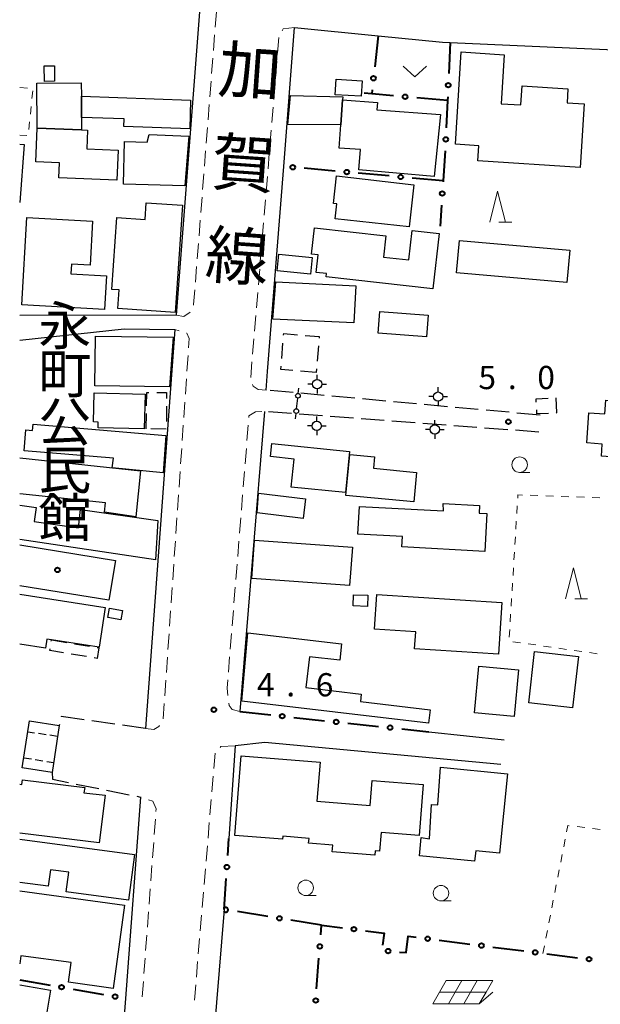
# Model space of a CAD drawing. Units: metres. Extents: x -76000 to -74000, y 34500 to 36000.
# Drawn here: x -76000 to -75906, y 34613 to 34772 of the extents above; entities that cross this region are included whole.
import ezdxf
from ezdxf.enums import TextEntityAlignment as Align

# ---------------------------------------------------------------- set-up
doc = ezdxf.new("R2010")
doc.units = ezdxf.units.M
for name, color, linetype, lineweight in [('210100_道路縁(街区線)', 7, 'Continuous', 30), ('210600_庭園路等', 7, 'Continuous', 30), ('221300_歩道', 7, 'Continuous', 30), ('300100_普通建物', 7, 'Continuous', 30), ('300300_普通無壁舎', 7, 'Continuous', 30), ('340200_屋門', 7, 'Continuous', 30), ('420500_灯ろう', 7, 'Continuous', 30), ('420700_鳥居', 7, 'Continuous', 30), ('613000_さく(未分類)', 7, 'Continuous', 30), ('621700_太陽光発電設備', 7, 'Continuous', 13), ('630100_植生界', 7, 'Continuous', 30), ('631300_畑', 7, 'Continuous', 13), ('633100_広葉樹林', 7, 'Continuous', 13), ('633200_針葉樹林', 7, 'Continuous', 13), ('731100_標石を有しない標高点', 7, 'Continuous', 40), ('731200_図化機測定による標高点', 7, 'Continuous', 40), ('812100_(注記)道路の路線名', 7, 'Continuous', 53), ('813100_(注記)建物の名称', 7, 'Continuous', 40), ('819900_指示点', 7, 'Continuous', 40)]:
    doc.layers.add(name, color=color, linetype=linetype, lineweight=lineweight)
doc.styles.add('Style-Kanji V', font='MS Gothic.ttf')
doc.styles.add('Style-WORKING', font='MS Gothic.ttf')

msp = doc.modelspace()

# ---------------------------------------------------------------- linework, layer by layer
at = {"layer": '210100_道路縁(街区線)', "linetype": 'Continuous', "lineweight": 30, "flags": 128}
for points in [[(-76000, 34873.35), (-75997.07, 34873.51), (-75985, 34872.64), (-75973.26, 34869.72), (-75965.01, 34866.85), (-75964.35, 34862.65), (-75968.5, 34805.84), (-75974.77, 34724.67), (-76000, 34724.65)], [(-75960.23, 34712.59), (-75959.99, 34715.57), (-75957.39, 34748.69), (-75955.63, 34771.1), (-75942.16, 34769.75), (-75931.74, 34768.71), (-75930.52, 34768.66), (-75879.96, 34766.41), (-75877.7, 34748.47), (-75876.33, 34739.93), (-75875.05, 34735.88), (-75874.12, 34732.96), (-75871.73, 34707.15), (-75869.91, 34692.11), (-75867.55, 34679.91), (-75863.5, 34668.22), (-75859.56, 34660.41), (-75854.27, 34651.93), (-75848.93, 34643.56), (-75845.17, 34638.67), (-75836.37, 34629.51), (-75828.86, 34621.28), (-75820.29, 34611.21)], [(-76000, 34720.64), (-75983.12, 34722.48), (-75974.98, 34722.38), (-75979.71, 34658)], [(-75960.51, 34709.15), (-75964.45, 34660.71)], [(-75933.97, 34657.46), (-75921.8, 34656.17)], [(-75922.34, 34652.16), (-75960.42, 34655.75), (-75965.22, 34655.2), (-75966.24, 34640.24)], [(-75980.49, 34646.93), (-75982.94, 34614.44), (-75984.79, 34589.92), (-75988.1, 34545.77), (-75995.98, 34546.47), (-76000, 34546.85)], [(-75967.02, 34628.78), (-75969.9, 34593.57), (-75939.99, 34592.37), (-75939.36, 34595.05), (-75921.92, 34594.41)]]:
    msp.add_lwpolyline(points, dxfattribs=at)
at = {"layer": '210600_庭園路等', "linetype": 'Continuous', "lineweight": 30}
for p, q in [((-75955.854, 34712.19), (-75959.588, 34712.531)), ((-75950.875, 34711.735), (-75954.609, 34712.076)), ((-75945.896, 34711.28), (-75949.63, 34711.621)), ((-75940.916, 34710.825), (-75944.651, 34711.166)), ((-75935.937, 34710.37), (-75939.671, 34710.711)), ((-75930.958, 34709.915), (-75934.692, 34710.256)), ((-75925.979, 34709.46), (-75929.713, 34709.801)), ((-75920.999, 34709.005), (-75924.734, 34709.346)), ((-75956.117, 34708.82), (-75959.857, 34709.101)), ((-75951.131, 34708.445), (-75954.871, 34708.726)), ((-75946.146, 34708.07), (-75949.885, 34708.351)), ((-75941.16, 34707.695), (-75944.899, 34707.976)), ((-75916.02, 34708.55), (-75919.754, 34708.891)), ((-75936.174, 34707.32), (-75939.913, 34707.601)), ((-75931.188, 34706.945), (-75934.927, 34707.226)), ((-75926.202, 34706.57), (-75929.941, 34706.851)), ((-75921.216, 34706.195), (-75924.955, 34706.476)), ((-75916.23, 34705.82), (-75919.969, 34706.101)), ((-75993.572, 34658.636), (-75993.61, 34658.47)), ((-75984.662, 34658.693), (-75988.375, 34659.213)), ((-75979.71, 34658), (-75983.424, 34658.52)), ((-75990.889, 34649.023), (-75987.212, 34648.283)), ((-75985.987, 34648.036), (-75982.311, 34647.296)), ((-75981.085, 34647.05), (-75980.49, 34646.93))]:
    msp.add_line(p, q, dxfattribs=at)
at = {"layer": '210600_庭園路等', "linetype": 'Continuous', "lineweight": 30, "flags": 128}
for points in [[(-75989.613, 34659.387), (-75993.28, 34659.9), (-75993.291, 34659.854)], [(-75994.77, 34650.9), (-75994.7, 34649.79), (-75992.114, 34649.27)]]:
    msp.add_lwpolyline(points, dxfattribs=at)
at = {"layer": '221300_歩道', "linetype": 'Continuous', "lineweight": 13}
for p, q in [((-75968.434, 34771.152), (-75968.24, 34773.645)), ((-75968.725, 34767.413), (-75968.531, 34769.906)), ((-75958.367, 34766.971), (-75958.16, 34769.462)), ((-75969.016, 34763.675), (-75968.822, 34766.167)), ((-75958.677, 34763.234), (-75958.47, 34765.725)), ((-75969.307, 34759.936), (-75969.113, 34762.429)), ((-75958.988, 34759.497), (-75958.781, 34761.988)), ((-75969.598, 34756.197), (-75969.404, 34758.69)), ((-75959.299, 34755.76), (-75959.092, 34758.251)), ((-75969.889, 34752.459), (-75969.695, 34754.951)), ((-75959.609, 34752.023), (-75959.402, 34754.514)), ((-75970.181, 34748.72), (-75969.986, 34751.213)), ((-75959.92, 34748.285), (-75959.713, 34750.777)), ((-75970.472, 34744.981), (-75970.278, 34747.474)), ((-75960.231, 34744.548), (-75960.024, 34747.04)), ((-75970.763, 34741.243), (-75970.569, 34743.735)), ((-75960.541, 34740.811), (-75960.334, 34743.303)), ((-75971.054, 34737.504), (-75970.86, 34739.996)), ((-75960.852, 34737.074), (-75960.645, 34739.566)), ((-75971.345, 34733.765), (-75971.151, 34736.258)), ((-75961.163, 34733.337), (-75960.956, 34735.828)), ((-75971.636, 34730.027), (-75971.442, 34732.519)), ((-75961.473, 34729.6), (-75961.266, 34732.091)), ((-75961.784, 34725.863), (-75961.577, 34728.354)), ((-75962.095, 34722.126), (-75961.887, 34724.617)), ((-75974.254, 34722.154), (-75974.98, 34722.38)), ((-75962.405, 34718.389), (-75962.198, 34720.88)), ((-75973.001, 34715.657), (-75972.831, 34718.152)), ((-75962.716, 34714.651), (-75962.509, 34717.143)), ((-75973.257, 34711.916), (-75973.087, 34714.41)), ((-75973.513, 34708.175), (-75973.342, 34710.669)), ((-75973.769, 34704.434), (-75973.598, 34706.928)), ((-75963.312, 34704.441), (-75963.112, 34706.933)), ((-75974.025, 34700.692), (-75973.854, 34703.187)), ((-75963.612, 34700.703), (-75963.412, 34703.195)), ((-75974.281, 34696.951), (-75974.11, 34699.445)), ((-75963.913, 34696.965), (-75963.712, 34699.457)), ((-75974.537, 34693.21), (-75974.366, 34695.704)), ((-75964.213, 34693.227), (-75964.013, 34695.719)), ((-75974.792, 34689.469), (-75974.622, 34691.963)), ((-75964.513, 34689.489), (-75964.313, 34691.981)), ((-75975.048, 34685.727), (-75974.878, 34688.222)), ((-75964.814, 34685.751), (-75964.613, 34688.243)), ((-75975.304, 34681.986), (-75975.134, 34684.48)), ((-75965.114, 34682.014), (-75964.914, 34684.505)), ((-75975.56, 34678.245), (-75975.39, 34680.739)), ((-75965.414, 34678.276), (-75965.214, 34680.768)), ((-75975.816, 34674.504), (-75975.645, 34676.998)), ((-75965.714, 34674.538), (-75965.514, 34677.03)), ((-75976.072, 34670.762), (-75975.901, 34673.257)), ((-75966.015, 34670.8), (-75965.815, 34673.292)), ((-75976.328, 34667.021), (-75976.157, 34669.515)), ((-75966.315, 34667.062), (-75966.115, 34669.554)), ((-75976.584, 34663.28), (-75976.413, 34665.774)), ((-75976.84, 34659.539), (-75976.669, 34662.033)), ((-75968.455, 34654.011), (-75968.664, 34651.52)), ((-75968.769, 34650.274), (-75968.978, 34647.783)), ((-75980.381, 34646.893), (-75980.49, 34646.93)), ((-75969.083, 34646.537), (-75969.292, 34644.046)), ((-75978.281, 34640.868), (-75978.096, 34643.361)), ((-75969.396, 34642.801), (-75969.606, 34640.309)), ((-75978.559, 34637.128), (-75978.374, 34639.621)), ((-75969.71, 34639.064), (-75969.919, 34636.572)), ((-75978.837, 34633.388), (-75978.652, 34635.881)), ((-75970.024, 34635.327), (-75970.233, 34632.836)), ((-75979.115, 34629.649), (-75978.93, 34632.142)), ((-75970.338, 34631.59), (-75970.547, 34629.099)), ((-75979.393, 34625.909), (-75979.208, 34628.402)), ((-75970.651, 34627.853), (-75970.861, 34625.362)), ((-75979.672, 34622.169), (-75979.486, 34624.662)), ((-75970.965, 34624.116), (-75971.174, 34621.625)), ((-75979.95, 34618.43), (-75979.764, 34620.923)), ((-75971.279, 34620.379), (-75971.488, 34617.888)), ((-75980.228, 34614.69), (-75980.042, 34617.183))]:
    msp.add_line(p, q, dxfattribs=at)
at = {"layer": '221300_歩道', "linetype": 'Continuous', "lineweight": 13, "flags": 128}
for points in [[(-75957.646, 34770.583), (-75957.48, 34770.88), (-75955.63, 34771.1)], [(-75971.959, 34726.297), (-75971.92, 34726.38), (-75971.733, 34728.78)], [(-75974.77, 34724.67), (-75973.49, 34724.49), (-75972.5, 34725.15), (-75972.493, 34725.166)], [(-75972.745, 34719.399), (-75972.64, 34720.94), (-75973.02, 34721.77), (-75973.06, 34721.783)], [(-75960.23, 34712.59), (-75961.51, 34712.71), (-75962.3, 34713.23), (-75962.409, 34713.475)], [(-75963.012, 34708.179), (-75962.99, 34708.45), (-75961.95, 34709.06), (-75960.929, 34709.124)], [(-75966.389, 34663.327), (-75966.52, 34664.51), (-75966.415, 34665.816)], [(-75964.45, 34660.71), (-75965.72, 34661.08), (-75966.21, 34661.7), (-75966.252, 34662.085)], [(-75979.71, 34658), (-75978.36, 34657.84), (-75977.54, 34658.33), (-75977.429, 34658.478)], [(-75965.22, 34655.2), (-75967.52, 34655.06), (-75967.662, 34654.926)], [(-75978.003, 34644.607), (-75977.97, 34645.05), (-75978.5, 34646.26), (-75979.197, 34646.495)], [(-75971.593, 34616.643), (-75971.75, 34614.77), (-75971.797, 34614.151)]]:
    msp.add_lwpolyline(points, dxfattribs=at)
at = {"layer": '300100_普通建物', "linetype": 'Continuous', "lineweight": 30, "flags": 128}
for points in [[(-75929.67, 34752.26), (-75928.77, 34767.15), (-75921.78, 34766.69), (-75922.3, 34758.81), (-75919.11, 34758.6), (-75918.91, 34761.68), (-75911.51, 34761.19), (-75911.65, 34758.94), (-75908.87, 34758.76), (-75909.54, 34748.52), (-75926.07, 34749.6), (-75925.91, 34751.98)], [(-75990.02, 34754.6), (-75997.2, 34754.88), (-75997.25, 34762.14), (-75990.06, 34762.18), (-75990.05, 34760), (-75990.03, 34756.58)], [(-75990.05, 34760), (-75972.41, 34759.4), (-75972.56, 34754.77), (-75983.18, 34755.14), (-75983.14, 34756.35), (-75990.03, 34756.58)], [(-75948.17, 34755.38), (-75956.71, 34755.47), (-75956.29, 34760.14), (-75947.87, 34759.9), (-75947.9, 34759.42)], [(-75933.1, 34747.05), (-75945.25, 34748.11), (-75944.99, 34751.39), (-75948.42, 34751.63), (-75948.17, 34755.38), (-75947.9, 34759.42), (-75942.26, 34759.02), (-75942.34, 34757.81), (-75932.09, 34757.07)], [(-75984.3, 34746.48), (-75993.7, 34746.84), (-75993.6, 34749.28), (-75997.42, 34749.42), (-75997.2, 34754.88), (-75990.02, 34754.6), (-75989.05, 34754.56), (-75989.17, 34751.53), (-75984.11, 34751.33)], [(-75983.26, 34745.84), (-75983.1, 34752.7), (-75979.4, 34752.62), (-75979.12, 34753.86), (-75972.72, 34753.56), (-75973.34, 34745.57)], [(-75937.16, 34738.91), (-75949.07, 34740.24), (-75948.8, 34742.64), (-75949.34, 34742.7), (-75948.85, 34747.14), (-75936.39, 34745.74)], [(-75973.72, 34742.41), (-75974.93, 34725.1), (-75984.17, 34725.75), (-75983.96, 34728.75), (-75985.12, 34728.84), (-75984.32, 34740.42), (-75979.77, 34740.1), (-75979.58, 34742.82)], [(-75999.64, 34726.34), (-75998.84, 34740.44), (-75988.24, 34739.84), (-75988.64, 34732.74), (-75991.66, 34732.92), (-75991.75, 34731.37), (-75985.99, 34731.04), (-75986.3, 34725.58)], [(-75952.42, 34738.77), (-75940.89, 34737.47), (-75941.27, 34734.05), (-75937.2, 34733.59), (-75936.67, 34738.32), (-75932.32, 34737.84), (-75933.32, 34728.91), (-75950.53, 34730.85), (-75950.47, 34731.39), (-75952.14, 34731.58), (-75951.81, 34734.43), (-75952.89, 34734.55)], [(-75987.98, 34712.13), (-75979.77, 34711.92), (-75979.92, 34706.32), (-75987.34, 34706.51), (-75987.31, 34707.44), (-75988.1, 34707.46)], [(-75905.41, 34710.98), (-75891.31, 34709.98), (-75891.53, 34706.85), (-75886.27, 34706.48), (-75886.07, 34709.33), (-75879.43, 34708.86), (-75880.04, 34700.37), (-75886.47, 34700.82), (-75886.28, 34703.52), (-75891.62, 34703.89), (-75891.84, 34700.89), (-75906.12, 34701.91), (-75905.98, 34703.88), (-75908.48, 34704.06), (-75908.14, 34708.92), (-75905.57, 34708.74)], [(-75997.83, 34707.11), (-75976.41, 34705.29), (-75976.84, 34699.26), (-75985.07, 34700.07), (-75984.85, 34701.6), (-75999.29, 34702.81), (-75999.01, 34706.16), (-75997.92, 34706.07)], [(-75959.28, 34703.96), (-75946.75, 34702.68), (-75947.39, 34696.05), (-75956.17, 34696.94), (-75955.68, 34701.44), (-75959.51, 34701.86)], [(-75936.4, 34694.55), (-75947.34, 34695.59), (-75946.72, 34702.21), (-75942.73, 34701.82), (-75942.91, 34699.98), (-75935.95, 34699.32)], [(-75924.94, 34686.57), (-75938.33, 34687.28), (-75938.24, 34688.97), (-75945.4, 34689.35), (-75945.17, 34693.82), (-75931.62, 34693.1), (-75931.64, 34694.3), (-75925.79, 34693.99), (-75925.86, 34692.76), (-75924.61, 34692.7)], [(-75942.34, 34679.61), (-75922.2, 34678.3), (-75922.74, 34669.98), (-75936.26, 34670.86), (-75936.08, 34673.58), (-75942.71, 34674.02)], [(-75934.01, 34658.85), (-75964.14, 34662.39), (-75963.17, 34673.41), (-75948.04, 34671.66), (-75948.35, 34669), (-75953.23, 34669.57), (-75953.81, 34664.6), (-75944.86, 34663.55), (-75945, 34662.32), (-75933.75, 34661.01)], [(-75964.24, 34653.58), (-75951.52, 34652.56), (-75952.02, 34646.25), (-75943.43, 34645.56), (-75943.11, 34649.59), (-75934.89, 34648.93), (-75935.54, 34640.73), (-75941.68, 34641.23), (-75941.92, 34638.19), (-75942.64, 34638.24), (-75942.7, 34637.53), (-75949.57, 34638.08), (-75949.48, 34639.16), (-75953.36, 34639.47), (-75953.29, 34640.26), (-75957.53, 34640.6), (-75957.57, 34640.13), (-75965.26, 34640.74)], [(-75932.07, 34651.76), (-75921.28, 34650.69), (-75922.55, 34637.89), (-75926.4, 34638.27), (-75926.57, 34636.57), (-75935.48, 34637.46), (-75935.19, 34640.39), (-75933.85, 34640.16), (-75933.55, 34645.75), (-75932.51, 34645.65)]]:
    msp.add_lwpolyline(points, close=True, dxfattribs=at)
for points in [[(-76000, 34752.27), (-75999.26, 34752.21), (-76000, 34742.87)], [(-76000, 34701.66), (-75980.48, 34699.58), (-75981.28, 34692.15), (-75986.32, 34692.89), (-75986.15, 34694.39), (-76000, 34695.87)], [(-76000, 34694.05), (-75997.33, 34693.67), (-75997.66, 34691.38), (-75990.52, 34690.36), (-75990.2, 34693.32), (-75977.68, 34691.55), (-75978.08, 34685.2), (-76000, 34688.5)], [(-76000, 34687.6), (-75984.55, 34685.09), (-75985.59, 34678.68), (-76000, 34681.02)], [(-76000, 34679.65), (-75986.18, 34677.54), (-75987.16, 34671.12), (-75994.87, 34672.3), (-75995.61, 34672.41), (-75995.84, 34670.94), (-76000, 34671.58)], [(-76000, 34649), (-75999.63, 34648.95), (-75999.54, 34649.72), (-75989.51, 34648.48), (-75989.62, 34647.63), (-75986.21, 34647.21), (-75987.16, 34639.52), (-76000, 34641.1)], [(-76000, 34640.12), (-75981.48, 34637.68), (-75982.45, 34630.29), (-75992.51, 34631.62), (-75992.09, 34634.81), (-75995.03, 34635.19), (-75995.38, 34632.55), (-76000, 34633.16)], [(-76000, 34631.82), (-75983.06, 34629.5), (-75984.91, 34616.05), (-75992.11, 34617.04), (-75991.68, 34620.21), (-75999.82, 34621.33), (-76000, 34619.99)], [(-76000, 34616.61), (-75995.03, 34615.78), (-75996.08, 34609.33), (-76000, 34609.99)]]:
    msp.add_lwpolyline(points, dxfattribs=at)
at = {"layer": '300100_普通建物', "linetype": 'Continuous', "lineweight": 30}
for points in [[(-75996.02, 34762.4), (-75996.06, 34764.89), (-75994.4, 34764.91), (-75994.37, 34762.42)], [(-75949.06, 34760.26), (-75948.9, 34762.75), (-75944.75, 34762.49), (-75944.91, 34760)], [(-75929.04, 34736.75), (-75911.21, 34735.17), (-75911.67, 34729.95), (-75929.5, 34731.53)], [(-75958.15, 34734.53), (-75952.81, 34734), (-75953.08, 34731.28), (-75958.42, 34731.81)], [(-75946.06, 34723.42), (-75959.13, 34724.05), (-75958.66, 34730.07), (-75945.76, 34729.43)], [(-75941.88, 34725.26), (-75934.05, 34724.67), (-75934.32, 34721.19), (-75942.14, 34721.78)], [(-75987.78, 34721.29), (-75975.23, 34721.11), (-75975.81, 34713.11), (-75987.87, 34713.26)], [(-75961.45, 34695.96), (-75953.86, 34695.05), (-75954.22, 34691.9), (-75961.69, 34692.79)], [(-75946.76, 34681.07), (-75962.55, 34682.2), (-75962.1, 34688.39), (-75946.31, 34687.26)], [(-75946.2, 34677.77), (-75946.14, 34679.56), (-75943.8, 34679.48), (-75943.86, 34677.69)], [(-75983.68, 34675.54), (-75985.8, 34675.91), (-75985.53, 34677.41), (-75983.42, 34677.03)], [(-75917.85, 34662.15), (-75916.9, 34670.41), (-75909.82, 34669.59), (-75910.78, 34661.33)], [(-75919.47, 34667.43), (-75920.18, 34659.94), (-75926.59, 34660.54), (-75925.88, 34668.03)], [(-75993.61, 34658.47), (-75994.77, 34650.9), (-75999.59, 34651.64), (-75998.44, 34659.21)]]:
    msp.add_3dface(points, dxfattribs=at)
at = {"layer": '300300_普通無壁舎', "linetype": 'Continuous', "lineweight": 30}
for p, q in [((-75957.713, 34717.694), (-75957.506, 34720.185)), ((-75951.796, 34719.745), (-75952.006, 34717.254)), ((-75952.112, 34716.009), (-75952.16, 34715.44)), ((-75952.16, 34715.44), (-75954.651, 34715.65)), ((-75976.299, 34710.002), (-75976.286, 34707.502)), ((-75979.61, 34706.32), (-75979.555, 34708.819)), ((-75976.338, 34706.31), (-75978.838, 34706.318)), ((-75994.905, 34672.069), (-75994.87, 34672.3)), ((-75994.87, 34672.3), (-75992.405, 34671.884)), ((-75991.172, 34671.676), (-75988.707, 34671.261)), ((-75989.209, 34669.593), (-75991.675, 34670.008))]:
    msp.add_line(p, q, dxfattribs=at)
at = {"layer": '300300_普通無壁舎', "linetype": 'Continuous', "lineweight": 30, "flags": 128}
for points in [[(-75957.403, 34721.431), (-75957.38, 34721.71), (-75955.168, 34721.524)], [(-75953.922, 34721.419), (-75951.67, 34721.23), (-75951.69, 34720.991)], [(-75955.897, 34715.755), (-75957.86, 34715.92), (-75957.816, 34716.448)], [(-75979.527, 34710.069), (-75979.48, 34712.22), (-75979.131, 34712.216)], [(-75977.882, 34712.2), (-75976.31, 34712.18), (-75976.305, 34711.252)], [(-75916.616, 34710.642), (-75916.64, 34711.18), (-75914.68, 34711.266)], [(-75913.45, 34711.32), (-75913.34, 34708.9), (-75913.417, 34708.897)], [(-75914.666, 34708.842), (-75916.53, 34708.76), (-75916.559, 34709.394)], [(-75992.907, 34670.216), (-75995.13, 34670.59), (-75995.093, 34670.833)], [(-75987.474, 34671.053), (-75987.22, 34671.01), (-75987.47, 34669.3), (-75987.977, 34669.385)]]:
    msp.add_lwpolyline(points, dxfattribs=at)
at = {"layer": '340200_屋門', "linetype": 'Continuous', "lineweight": 30}
for p, q in [((-75997.593, 34657.243), (-75998.71, 34657.4)), ((-75995.737, 34656.981), (-75996.974, 34657.156)), ((-75993.88, 34656.72), (-75995.118, 34656.894)), ((-75999.34, 34653.27), (-75998.106, 34653.072)), ((-75997.489, 34652.974), (-75996.254, 34652.776)), ((-75995.637, 34652.677), (-75994.53, 34652.5))]:
    msp.add_line(p, q, dxfattribs=at)
at = {"layer": '420500_灯ろう', "linetype": 'Continuous', "lineweight": 30}
for p, q in [((-75951.99, 34714.31), (-75951.99, 34715.06)), ((-75952.74, 34713.56), (-75953.49, 34713.56)), ((-75951.99, 34712.81), (-75951.99, 34712.06)), ((-75951.24, 34713.56), (-75950.49, 34713.56)), ((-75932.47, 34712.29), (-75932.47, 34713.04)), ((-75933.22, 34711.54), (-75933.97, 34711.54)), ((-75931.72, 34711.54), (-75930.97, 34711.54)), ((-75932.47, 34710.79), (-75932.47, 34710.04)), ((-75952.06, 34707.57), (-75952.06, 34708.32)), ((-75933.01, 34706.99), (-75933.01, 34707.74)), ((-75952.81, 34706.82), (-75953.56, 34706.82)), ((-75951.31, 34706.82), (-75950.56, 34706.82)), ((-75933.76, 34706.24), (-75934.51, 34706.24)), ((-75932.26, 34706.24), (-75931.51, 34706.24)), ((-75952.06, 34706.07), (-75952.06, 34705.32)), ((-75933.01, 34705.49), (-75933.01, 34704.74))]:
    msp.add_line(p, q, dxfattribs=at)
for centre in [(-75951.99, 34713.56), (-75932.47, 34711.54), (-75952.06, 34706.82), (-75933.01, 34706.24)]:
    msp.add_circle(centre, 0.75, dxfattribs=at)
at = {"layer": '420700_鳥居', "linetype": 'Continuous', "lineweight": 30}
msp.add_line((-75955.315, 34709.57), (-75955.125, 34711.31), dxfattribs=at)
at = {"layer": '420700_鳥居', "linetype": 'Continuous', "lineweight": 30, "flags": 128}
for points in [[(-75955.043, 34712.056), (-75954.947, 34712.925)], [(-75955.493, 34707.955), (-75955.397, 34708.824)]]:
    msp.add_lwpolyline(points, dxfattribs=at)
at = {"layer": '420700_鳥居', "linetype": 'Continuous', "lineweight": 30}
for centre in [(-75955.083, 34711.683), (-75955.357, 34709.197)]:
    msp.add_circle(centre, 0.375, dxfattribs=at)
at = {"layer": '613000_さく(未分類)', "linetype": 'Continuous', "lineweight": 40}
for p, q in [((-75942.16, 34769.75), (-75942.706, 34764.78)), ((-75930.52, 34768.66), (-75930.745, 34763.665)), ((-75943.116, 34761.052), (-75943.19, 34760.38)), ((-75930.94, 34759.34), (-75935.922, 34759.763)), ((-75949.089, 34747.938), (-75954.068, 34748.389)), ((-75940.374, 34747.149), (-75945.354, 34747.6)), ((-75931.66, 34746.36), (-75936.64, 34746.811)), ((-75931.916, 34742.448), (-75932.14, 34739.02)), ((-75964.45, 34660.71), (-75959.478, 34660.18)), ((-75955.749, 34659.782), (-75950.778, 34659.252)), ((-75947.049, 34658.855), (-75942.077, 34658.324)), ((-75938.348, 34657.927), (-75933.97, 34657.46)), ((-75966.426, 34637.51), (-75966.24, 34640.24)), ((-75967.02, 34628.78), (-75966.68, 34633.768)), ((-75959.932, 34627.653), (-75964.87, 34628.438)), ((-75951.29, 34626.28), (-75956.228, 34627.065)), ((-75932.292, 34623.828), (-75927.331, 34623.2)), ((-75923.611, 34622.729), (-75918.651, 34622.101)), ((-75952.079, 34615.971), (-75951.698, 34620.956)), ((-75914.93, 34621.63), (-75909.97, 34621.002)), ((-76000, 34617.44), (-75995.076, 34616.574)), ((-75991.382, 34615.925), (-75986.458, 34615.059))]:
    msp.add_line(p, q, dxfattribs=at)
at = {"layer": '613000_さく(未分類)', "linetype": 'Continuous', "lineweight": 40, "flags": 128}
for points in [[(-75939.659, 34760.08), (-75943.19, 34760.38), (-75944.42, 34760.49)], [(-75930.914, 34759.919), (-75930.94, 34759.34), (-75931.148, 34754.924)], [(-75931.351, 34751.18), (-75931.66, 34746.36), (-75931.671, 34746.19)], [(-75951.411, 34624.695), (-75951.29, 34626.28), (-75947.907, 34625.845)], [(-75944.188, 34625.367), (-75941.18, 34624.98), (-75941.429, 34623.028)], [(-75938.676, 34621.912), (-75937.62, 34621.82), (-75937.28, 34624.46), (-75936.012, 34624.299)]]:
    msp.add_lwpolyline(points, dxfattribs=at)
at = {"layer": '613000_さく(未分類)', "linetype": 'Continuous', "lineweight": 40}
for centre in [(-75942.911, 34762.916), (-75930.83, 34761.792), (-75937.79, 34759.922), (-75931.236, 34753.051), (-75955.936, 34748.558), (-75947.221, 34747.769), (-75938.507, 34746.98), (-75931.793, 34744.319), (-75957.614, 34659.981), (-75948.913, 34659.053), (-75940.212, 34658.126), (-75966.553, 34635.639), (-75958.08, 34627.359), (-75946.047, 34625.606), (-75934.152, 34624.064), (-75951.554, 34622.826), (-75940.544, 34622.074), (-75925.471, 34622.965), (-75916.791, 34621.866), (-75908.11, 34620.767), (-75993.229, 34616.249), (-75984.611, 34614.734), (-75952.222, 34614.101)]:
    msp.add_circle(centre, 0.375, dxfattribs=at)
msp.add_arc((-75966.721, 34628.733), 0.375, 207.21699, 134.7218, dxfattribs=at)
at = {"layer": '621700_太陽光発電設備', "linetype": 'Continuous', "lineweight": 13, "flags": 128}
for points in [[(-75931.145, 34617.315), (-75932.23, 34615.44)], [(-75931.145, 34617.315), (-75928.645, 34617.315)], [(-75928.645, 34617.315), (-75929.73, 34615.44)], [(-75928.645, 34617.315), (-75926.145, 34617.315)], [(-75926.145, 34617.315), (-75927.23, 34615.44)], [(-75926.145, 34617.315), (-75923.645, 34617.315)], [(-75923.645, 34617.315), (-75924.73, 34615.44)], [(-75932.23, 34615.44), (-75933.315, 34613.565)], [(-75932.23, 34615.44), (-75929.73, 34615.44)], [(-75929.73, 34615.44), (-75930.815, 34613.565)], [(-75929.73, 34615.44), (-75927.23, 34615.44)], [(-75927.23, 34615.44), (-75928.315, 34613.565)], [(-75927.23, 34615.44), (-75924.73, 34615.44)], [(-75924.73, 34615.44), (-75925.815, 34613.565)], [(-75925.815, 34613.565), (-75923.645, 34615.439)], [(-75933.315, 34613.565), (-75930.815, 34613.565)], [(-75930.815, 34613.565), (-75928.315, 34613.565)], [(-75928.315, 34613.565), (-75925.815, 34613.565)]]:
    msp.add_lwpolyline(points, dxfattribs=at)
at = {"layer": '630100_植生界', "linetype": 'Continuous', "lineweight": 13}
for p, q in [((-76000, 34761.42), (-75998.755, 34761.303)), ((-75997.905, 34760.861), (-75998.027, 34759.617)), ((-75998.148, 34758.373), (-75998.27, 34757.129)), ((-75998.392, 34755.885), (-75998.513, 34754.641)), ((-75998.864, 34753.668), (-76000, 34753.75)), ((-75917.604, 34695.618), (-75916.354, 34695.572)), ((-75915.105, 34695.526), (-75913.856, 34695.481)), ((-75912.607, 34695.435), (-75911.358, 34695.389)), ((-75910.109, 34695.344), (-75908.859, 34695.298)), ((-75907.61, 34695.252), (-75906.361, 34695.207)), ((-75919.765, 34692.673), (-75919.689, 34693.921)), ((-75919.919, 34690.178), (-75919.842, 34691.426)), ((-75920.072, 34687.683), (-75919.995, 34688.931)), ((-75920.225, 34685.188), (-75920.148, 34686.435)), ((-75920.378, 34682.692), (-75920.302, 34683.94)), ((-75920.531, 34680.197), (-75920.455, 34681.445)), ((-75920.685, 34677.702), (-75920.608, 34678.949)), ((-75920.838, 34675.206), (-75920.761, 34676.454)), ((-75920.991, 34672.711), (-75920.915, 34673.959)), ((-75919.181, 34671.816), (-75920.418, 34671.993)), ((-75916.706, 34671.463), (-75917.944, 34671.64)), ((-75914.231, 34671.11), (-75915.469, 34671.287)), ((-75911.756, 34670.757), (-75912.994, 34670.934)), ((-75909.281, 34670.404), (-75910.519, 34670.581)), ((-75906.806, 34670.051), (-75908.044, 34670.228)), ((-75910.047, 34642.15), (-75908.806, 34641.999)), ((-75907.565, 34641.849), (-75906.325, 34641.698)), ((-75912.199, 34638.888), (-75911.961, 34640.115)), ((-75912.677, 34636.434), (-75912.438, 34637.661)), ((-75913.154, 34633.98), (-75912.915, 34635.207)), ((-75913.631, 34631.526), (-75913.392, 34632.753)), ((-75914.108, 34629.072), (-75913.87, 34630.299)), ((-75914.586, 34626.618), (-75914.347, 34627.845)), ((-75915.063, 34624.164), (-75914.824, 34625.391)), ((-75915.54, 34621.71), (-75915.301, 34622.937))]:
    msp.add_line(p, q, dxfattribs=at)
at = {"layer": '630100_植生界', "linetype": 'Continuous', "lineweight": 13, "flags": 128}
for points in [[(-75919.612, 34695.169), (-75919.58, 34695.69), (-75918.853, 34695.663)], [(-75911.722, 34641.342), (-75911.53, 34642.33), (-75911.288, 34642.301)]]:
    msp.add_lwpolyline(points, dxfattribs=at)
at = {"layer": '631300_畑', "linetype": 'Continuous', "lineweight": 13, "flags": 128}
msp.add_lwpolyline([(-75938.105, 34764.875), (-75936.23, 34763.125), (-75934.355, 34764.875)], dxfattribs=at)
at = {"layer": '633100_広葉樹林', "linetype": 'Continuous', "lineweight": 13}
for p, q in [((-75919.31, 34699.31), (-75917.643, 34699.31)), ((-75953.84, 34631.03), (-75952.173, 34631.03)), ((-75932, 34630.17), (-75930.333, 34630.17))]:
    msp.add_line(p, q, dxfattribs=at)
for centre in [(-75919.31, 34700.56), (-75953.84, 34632.28), (-75932, 34631.42)]:
    msp.add_circle(centre, 1.25, dxfattribs=at)
at = {"layer": '633200_針葉樹林', "linetype": 'Continuous', "lineweight": 13}
for p, q in [((-75922.652, 34739.69), (-75920.568, 34739.69)), ((-75910.422, 34678.93), (-75908.338, 34678.93))]:
    msp.add_line(p, q, dxfattribs=at)
at = {"layer": '633200_針葉樹林', "linetype": 'Continuous', "lineweight": 13, "flags": 128}
for points in [[(-75924.11, 34739.69), (-75922.86, 34744.69), (-75921.61, 34739.69)], [(-75911.88, 34678.93), (-75910.63, 34683.93), (-75909.38, 34678.93)]]:
    msp.add_lwpolyline(points, dxfattribs=at)
at = {"layer": '731100_標石を有しない標高点', "linetype": 'Continuous', "lineweight": 40}
msp.add_circle((-75968.66, 34661.02, 4.6), 0.375, dxfattribs=at)
at = {"layer": '731200_図化機測定による標高点', "linetype": 'Continuous', "lineweight": 40}
msp.add_circle((-75921.13, 34707.48, 5), 0.375, dxfattribs=at)
at = {"layer": '819900_指示点', "linetype": 'Continuous', "lineweight": 40}
msp.add_circle((-75993.92, 34683.57), 0.375, dxfattribs=at)

# ---------------------------------------------------------------- texts
at = {"layer": '731100_標石を有しない標高点', "linetype": 'Continuous', "lineweight": 40, "style": 'Style-WORKING'}
for s, p in [('4', (-75961.71, 34663.17, -9.999)), ('6', (-75952.21, 34663.17, -9.999)), ('.', (-75956.96, 34663.17, -9.999))]:
    msp.add_text(s, height=3.75, dxfattribs=at).set_placement(p)
at = {"layer": '731200_図化機測定による標高点', "linetype": 'Continuous', "lineweight": 40, "style": 'Style-WORKING'}
for s, p in [('5', (-75925.96, 34712.75, -9.999)), ('0', (-75916.46, 34712.75, -9.999)), ('.', (-75921.21, 34712.75, -9.999))]:
    msp.add_text(s, height=3.75, dxfattribs=at).set_placement(p)
at = {"layer": '812100_(注記)道路の路線名', "linetype": 'Continuous', "lineweight": 40, "style": 'Style-Kanji V'}
for s, p in [('加', (-75967.64, 34768.24)), ('賀', (-75968.686, 34753.277)), ('線', (-75969.733, 34738.313))]:
    msp.add_text(s, height=7.5, rotation=356, dxfattribs=at).set_placement(p, align=Align.TOP_LEFT)
at = {"layer": '813100_(注記)建物の名称', "linetype": 'Continuous', "lineweight": 40, "style": 'Style-Kanji V'}
for s, p in [('永', (-75996.98, 34726.1)), ('町', (-75996.98, 34718.35)), ('公', (-75996.98, 34710.6)), ('民', (-75996.98, 34702.85)), ('館', (-75996.98, 34695.1))]:
    msp.add_text(s, height=6.25, dxfattribs=at).set_placement(p, align=Align.TOP_LEFT)

doc.saveas('drawing.dxf')
